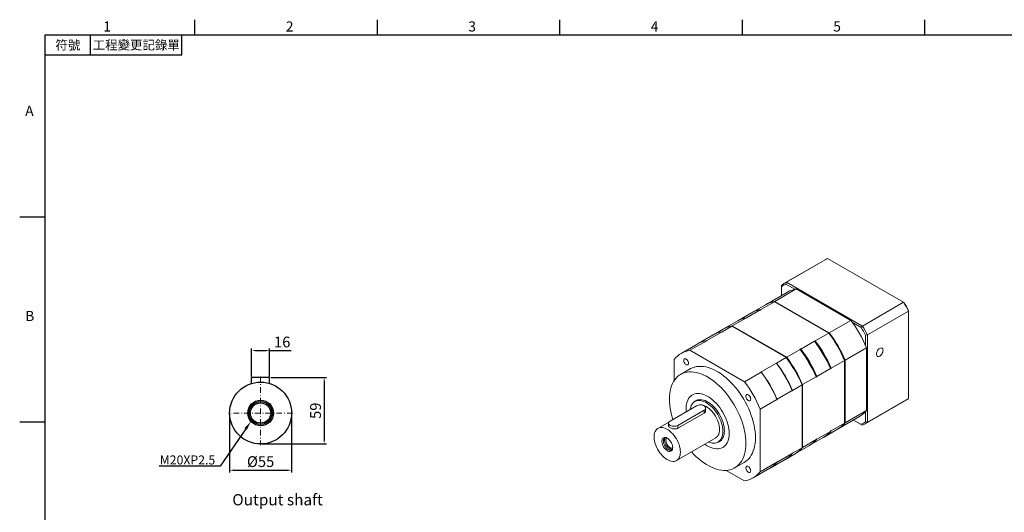
# Model space of a CAD drawing. Units: millimetres. Extents: x -32 to 3054, y -18 to 882.
# Drawn here: x 1653 to 2527, y 440 to 878 of the extents above; entities that cross this region are included whole.
import ezdxf
from ezdxf import colors
from ezdxf.entities.mleader import LeaderData, LeaderLine
from ezdxf.enums import TextEntityAlignment as Align
from ezdxf.math import Vec2, Vec3

# ---------------------------------------------------------------- set-up
doc = ezdxf.new("R2010")
doc.units = ezdxf.units.MM
doc.linetypes.add('CENTER2', pattern=[9.5, 5, -2, 0.5, -2])
doc.layers.add('DIM', color=3, linetype='Continuous')
doc.layers.add('中心', color=3, linetype='CENTER2', lineweight=18)
doc.layers.add('標註', color=4, linetype='Continuous', lineweight=18)
doc.styles.add('ATTDEF', font='txt')
doc.styles.add('mytxt', font='txt.shx', dxfattribs={"bigfont": 'chineset.shx'})
doc.dimstyles.new('X1.6', dxfattribs={"dimscale": 1.6, "dimtxt": 6, "dimasz": 2, "dimexe": 1.25, "dimexo": 0.625, "dimgap": 1, "dimtad": 1, "dimdsep": 46, "dimtxsty": 'mytxt', "dimcen": 0, "dimclrd": 4, "dimclre": 4, "dimclrt": 4, "dimazin": 2, "dimtfac": 1, "dimtmove": 0, "dimatfit": 3, "dimfxl": 0, "dimarcsym": 0})

# ---------------------------------------------------------------- blocks, each defined once
blk = doc.blocks.new('*D23')
at = {"layer": 'Defpoints', "color": 0}
for p in [(1874.44, 583.43), (1858.44, 559.48), (1874.44, 559.48)]:
    blk.add_point(p, dxfattribs=at)
at = {"layer": '標註', "color": 4, "lineweight": -2}
for p, q in [((1858.44, 560.48), (1858.44, 585.43)), ((1861.64, 583.43), (1871.24, 583.43)), ((1874.44, 560.48), (1874.44, 585.43)), ((1874.44, 583.43), (1893.64, 583.43))]:
    blk.add_line(p, q, dxfattribs=at)
at = {"layer": '標註', "color": 4}
for points in [[(1861.64, 583.96), (1861.64, 582.89), (1858.44, 583.43)], [(1871.24, 583.96), (1871.24, 582.89), (1874.44, 583.43)]]:
    blk.add_solid(points, dxfattribs=at)
at = {"layer": '標註', "color": 4, "insert": (1885.64, 589.83), "char_height": 9.6, "attachment_point": 5, "style": 'mytxt'}
blk.add_mtext('16', dxfattribs=at)
blk = doc.blocks.new('*D24')
at = {"layer": 'Defpoints', "color": 0}
for p in [(1874.44, 559.48), (1866.44, 500.48), (1922.85, 500.48)]:
    blk.add_point(p, dxfattribs=at)
at = {"layer": '標註', "color": 4, "lineweight": -2}
for p, q in [((1875.44, 559.48), (1924.85, 559.48)), ((1922.85, 556.28), (1922.85, 503.68)), ((1867.44, 500.48), (1924.85, 500.48))]:
    blk.add_line(p, q, dxfattribs=at)
at = {"layer": '標註', "color": 4}
for points in [[(1922.32, 556.28), (1923.38, 556.28), (1922.85, 559.48)], [(1922.32, 503.68), (1923.38, 503.68), (1922.85, 500.48)]]:
    blk.add_solid(points, dxfattribs=at)
at = {"layer": '標註', "color": 4, "insert": (1916.45, 529.98), "char_height": 9.6, "attachment_point": 5, "rotation": 90, "style": 'mytxt'}
blk.add_mtext('59', dxfattribs=at)
blk = doc.blocks.new('*D25')
at = {"layer": 'Defpoints', "color": 0}
for p in [(1838.94, 527.98), (1893.94, 527.98), (1893.94, 477.16)]:
    blk.add_point(p, dxfattribs=at)
at = {"layer": '標註', "color": 4, "lineweight": -2}
for p, q in [((1838.94, 526.98), (1838.94, 475.16)), ((1893.94, 526.98), (1893.94, 475.16)), ((1842.14, 477.16), (1890.74, 477.16))]:
    blk.add_line(p, q, dxfattribs=at)
at = {"layer": '標註', "color": 4}
for points in [[(1842.14, 477.69), (1842.14, 476.62), (1838.94, 477.16)], [(1890.74, 477.69), (1890.74, 476.62), (1893.94, 477.16)]]:
    blk.add_solid(points, dxfattribs=at)
at = {"layer": '標註', "color": 4, "insert": (1866.44, 483.56), "char_height": 9.6, "attachment_point": 5, "style": 'mytxt'}
blk.add_mtext('%%C55', dxfattribs=at)
blk = doc.blocks.new('gja420')
at = {"color": 0}
for p, q in [((29.5, 195), (29.5, 192)), ((65.5, 195), (65.5, 192)), ((101.5, 195), (101.5, 192)), ((137.5, 195), (137.5, 192)), ((173.5, 195), (173.5, 192)), ((0, 192), (275, 192)), ((0, 0), (0, 192)), ((9, 188), (9, 192)), ((27, 188), (27, 192)), ((27, 188), (0, 188)), ((0, 156), (-5, 156)), ((0, 115.5), (-5, 115.5))]:
    blk.add_line(p, q, dxfattribs=at)
for s, p in [('1', (11.5, 192.66)), ('2', (47.5, 192.66)), ('3', (83.5, 192.66)), ('4', (119.5, 192.66)), ('5', (155.5, 192.66)), ('A', (-3.91, 176)), ('B', (-3.91, 135.5))]:
    blk.add_text(s, height=2, dxfattribs=at).set_placement(p)
at = {"color": 0, "char_height": 1.8, "attachment_point": 5}
for s, insert, width in [('{\\f標楷體|b0|i0|c136|p65;符號}', (4.51, 190), 6), ('{\\fDFKai-SB|b0|i0|c136|p65;工程變更記錄單}', (18, 190), 17.9481)]:
    blk.add_mtext(s, dxfattribs=dict(at, insert=insert, width=width))
at = {"color": 4, "style": 'ATTDEF'}
blk.add_attdef('料號', text='', height=2.5, dxfattribs=at).set_placement((120.5, 3), align=Align.MIDDLE_LEFT)
for tag, p in [('比例', (200.5, 3)), ('版本', (236.5, 3))]:
    blk.add_attdef(tag, text='', height=2.5, dxfattribs=at).set_placement(p, align=Align.MIDDLE_CENTER)

msp = doc.modelspace()

# ---------------------------------------------------------------- linework, layer by layer
at = {"color": 7, "linetype": 'Continuous', "lineweight": 15}
for p, q in [((2333.367, 644.174), (2369.853, 665.237)), ((2437.203, 626.357), (2369.853, 665.237)), ((2367.531, 664.059), (2331.045, 642.996)), ((2322.943, 627.168), (2342.035, 638.19)), ((2328.858, 641.57), (2328.858, 640.218)), ((2328.858, 640.218), (2328.858, 632.381)), ((2333.367, 644.174), (2332.84, 642.518)), ((2340.743, 637.956), (2332.84, 642.518)), ((2333.367, 644.174), (2400.716, 605.294)), ((2342.035, 638.19), (2390.351, 610.298)), ((2334.246, 635.491), (2315.154, 624.47)), ((2314.729, 624.225), (2302.744, 617.306)), ((2310.534, 620.004), (2322.519, 626.924)), ((2370.835, 599.031), (2322.519, 626.924)), ((2322.943, 627.168), (2371.259, 599.276)), ((2400.716, 605.294), (2437.203, 626.357)), ((2437.203, 626.357), (2437.729, 626.053)), ((2285.184, 605.37), (2297.169, 612.289)), ((2302.108, 616.938), (2290.016, 609.958)), ((2297.408, 612.151), (2297.169, 612.289)), ((2298.045, 612.519), (2297.408, 612.151)), ((2297.806, 612.657), (2309.897, 619.637)), ((2298.045, 612.519), (2297.806, 612.657)), ((2310.136, 619.499), (2309.897, 619.637)), ((2310.772, 619.867), (2310.136, 619.499)), ((2310.772, 619.867), (2310.534, 620.004)), ((2405.225, 597.484), (2441.712, 618.547)), ((2441.712, 618.547), (2441.712, 619.155)), ((2441.712, 540.774), (2441.712, 618.547)), ((2284.759, 605.125), (2276.189, 600.178)), ((2289.38, 609.591), (2277.394, 602.672)), ((2333.075, 577.233), (2284.759, 605.125)), ((2285.184, 605.37), (2285.033, 604.967)), ((2285.184, 605.37), (2333.5, 577.478)), ((2371.259, 599.276), (2390.351, 610.298)), ((2399.546, 604.01), (2391.643, 608.572)), ((2400.716, 605.294), (2399.546, 604.01)), ((2268.273, 597.406), (2254.823, 589.642)), ((2276.062, 600.105), (2262.613, 592.34)), ((2276.97, 602.427), (2268.4, 597.479)), ((2276.062, 600.105), (2276.301, 599.967)), ((2276.189, 600.178), (2276.428, 600.04)), ((2276.428, 600.04), (2276.226, 600.01)), ((2276.428, 600.04), (2276.301, 599.967)), ((2358.849, 592.112), (2370.835, 599.031)), ((2370.835, 599.031), (2371.136, 598.858)), ((2403.528, 597.112), (2405.225, 597.484)), ((2403.528, 587.986), (2403.528, 597.112)), ((2405.225, 597.484), (2405.225, 519.711)), ((2254.696, 589.568), (2239.847, 580.996)), ((2262.486, 592.267), (2247.636, 583.695)), ((2262.486, 592.267), (2262.725, 592.129)), ((2262.613, 592.34), (2262.852, 592.203)), ((2262.852, 592.203), (2262.65, 592.172)), ((2262.852, 592.203), (2262.725, 592.129)), ((2346.121, 584.765), (2358.213, 591.745)), ((2357.974, 591.883), (2358.61, 592.25)), ((2358.213, 591.745), (2357.974, 591.883)), ((2358.849, 592.112), (2358.61, 592.25)), ((2385.285, 574.983), (2404.377, 586.004)), ((2404.377, 586.004), (2404.377, 530.211)), ((2295.952, 555.803), (2247.636, 583.695)), ((2333.075, 577.233), (2324.505, 572.286)), ((2333.5, 577.478), (2333.179, 577.089)), ((2333.5, 577.478), (2345.485, 584.397)), ((2345.246, 584.535), (2345.883, 584.903)), ((2345.485, 584.397), (2345.246, 584.535)), ((2346.121, 584.765), (2345.883, 584.903)), ((2233.611, 575.595), (2233.611, 556.876)), ((2324.378, 572.212), (2310.929, 564.448)), ((2324.139, 572.35), (2324.266, 572.424)), ((2324.139, 572.35), (2324.378, 572.212)), ((2324.266, 572.424), (2324.505, 572.286)), ((2372.875, 567.819), (2384.861, 574.738)), ((2384.861, 574.738), (2384.861, 575.085)), ((2384.861, 518.945), (2384.861, 574.738)), ((2385.285, 574.983), (2385.285, 519.189)), ((2247.796, 567.226), (2239.311, 562.327)), ((2310.801, 564.375), (2295.952, 555.803)), ((2310.563, 564.513), (2310.69, 564.586)), ((2310.563, 564.513), (2310.801, 564.375)), ((2310.69, 564.586), (2310.929, 564.448)), ((2347.525, 553.185), (2359.511, 560.104)), ((2360.147, 560.195), (2359.511, 559.828)), ((2359.511, 559.828), (2359.511, 560.104)), ((2360.147, 560.471), (2372.239, 567.451)), ((2360.147, 560.195), (2360.147, 560.471)), ((2372.875, 567.543), (2372.239, 567.176)), ((2372.239, 567.176), (2372.239, 567.451)), ((2372.875, 567.543), (2372.875, 567.819)), ((2347.101, 552.94), (2338.531, 547.992)), ((2347.525, 553.185), (2347.027, 553.101)), ((2347.101, 497.146), (2347.101, 552.94)), ((2347.525, 553.185), (2347.525, 497.391)), ((2338.404, 547.919), (2324.955, 540.155)), ((2338.404, 547.919), (2338.404, 547.643)), ((2338.531, 547.716), (2338.404, 547.643)), ((2338.531, 547.992), (2338.531, 547.716)), ((2253.339, 534.353), (2230.004, 520.882)), ((2254.623, 539.679), (2251.884, 538.098)), ((2324.827, 540.081), (2309.978, 531.509)), ((2324.827, 540.081), (2324.827, 539.805)), ((2324.955, 539.879), (2324.827, 539.805)), ((2324.955, 540.155), (2324.955, 539.879)), ((2403.039, 518.285), (2439.525, 539.348)), ((2405.225, 519.711), (2441.712, 540.774)), ((2236.793, 516.963), (2260.127, 530.434)), ((2236.793, 514.421), (2260.127, 527.892)), ((2260.127, 527.892), (2260.127, 530.434)), ((2261.533, 530.144), (2261.533, 532.393)), ((2309.978, 475.716), (2309.978, 531.509)), ((2379.049, 513.789), (2398.14, 524.81)), ((2385.285, 519.189), (2404.377, 530.211)), ((2403.528, 520.083), (2403.528, 529.209)), ((2228.963, 519.981), (2219.209, 514.351)), ((2228.598, 518.923), (2228.598, 516.674)), ((2236.793, 514.421), (2236.793, 516.963)), ((2372.875, 512.025), (2384.861, 518.945)), ((2392.757, 521.702), (2399.546, 517.783)), ((2400.716, 517.107), (2392.757, 521.702)), ((2399.546, 517.783), (2400.716, 517.107)), ((2403.528, 520.083), (2405.225, 519.711)), ((2360.147, 504.678), (2372.239, 511.658)), ((2366.639, 506.625), (2378.624, 513.544)), ((2372.239, 511.934), (2372.875, 512.301)), ((2372.239, 511.658), (2372.239, 511.934)), ((2372.875, 512.025), (2372.875, 512.301)), ((2235.708, 485.771), (2270.498, 505.855)), ((2272.613, 502.191), (2275.352, 503.773)), ((2341.289, 491.991), (2353.275, 498.91)), ((2347.525, 497.391), (2359.511, 504.31)), ((2353.911, 499.277), (2366.002, 506.257)), ((2359.511, 504.586), (2360.147, 504.954)), ((2359.511, 504.31), (2359.511, 504.586)), ((2360.147, 504.678), (2360.147, 504.954)), ((2338.404, 492.126), (2324.955, 484.362)), ((2332.295, 486.798), (2340.865, 491.746)), ((2338.404, 492.401), (2338.531, 492.475)), ((2338.404, 492.315), (2338.531, 492.475)), ((2338.404, 492.401), (2338.404, 492.126)), ((2347.101, 497.146), (2338.531, 492.199)), ((2338.531, 492.475), (2338.531, 492.199)), ((2347.101, 497.463), (2347.525, 497.391)), ((2287.307, 479.187), (2295.792, 484.085)), ((2324.827, 484.288), (2309.978, 475.716)), ((2318.718, 478.961), (2332.167, 486.725)), ((2324.827, 484.564), (2324.955, 484.637)), ((2324.827, 484.478), (2324.955, 484.637)), ((2324.827, 484.564), (2324.827, 484.288)), ((2324.955, 484.637), (2324.955, 484.362)), ((2279.738, 476.976), (2295.952, 467.616)), ((2303.742, 470.315), (2318.591, 478.887))]:
    msp.add_line(p, q, dxfattribs=at)
at = {"color": 0}
for p, q in [((1874.445, 559.479), (1858.445, 559.479)), ((1858.445, 554.29), (1858.445, 559.479)), ((1874.445, 554.29), (1874.445, 559.479))]:
    msp.add_line(p, q, dxfattribs=at)
at = {"color": 7, "linetype": 'Continuous', "lineweight": 15, "flags": 128}
for points in [[(2294.578, 611.743), (2295.928, 612.112), (2298.045, 612.519)], [(2307.306, 619.091), (2308.656, 619.46), (2310.772, 619.867)], [(2419.014, 583.705), (2418.939, 584.425), (2418.72, 585.023), (2418.366, 585.469), (2417.896, 585.741), (2417.333, 585.824), (2416.705, 585.715), (2416.044, 585.42), (2415.383, 584.952), (2414.756, 584.336), (2414.192, 583.603), (2413.722, 582.788), (2413.368, 581.934), (2413.149, 581.082), (2413.074, 580.276), (2413.149, 579.556), (2413.368, 578.958), (2413.722, 578.512), (2414.192, 578.24), (2414.756, 578.157), (2415.383, 578.265), (2416.044, 578.561), (2416.705, 579.028), (2417.333, 579.644), (2417.896, 580.378), (2418.366, 581.193), (2418.72, 582.047), (2418.939, 582.899), (2419.014, 583.705)], [(2246.358, 572.211), (2246.278, 572.931), (2246.043, 573.691), (2245.671, 574.434), (2245.19, 575.104), (2244.635, 575.652), (2244.047, 576.038), (2243.47, 576.233), (2242.947, 576.222), (2242.516, 576.006), (2242.21, 575.601), (2242.051, 575.038), (2242.051, 574.357), (2242.21, 573.61), (2242.516, 572.852), (2242.947, 572.139), (2243.47, 571.524), (2244.047, 571.052), (2244.635, 570.76), (2245.19, 570.667), (2245.671, 570.781), (2246.043, 571.095), (2246.278, 571.583), (2246.358, 572.211)], [(2305.735, 506.062), (2305.66, 508.723), (2305.433, 511.461), (2305.055, 514.261), (2304.529, 517.113), (2303.857, 520.002), (2303.042, 522.917), (2302.087, 525.844), (2300.997, 528.771), (2299.777, 531.683), (2298.431, 534.569), (2296.967, 537.414), (2295.39, 540.208), (2293.708, 542.936), (2291.927, 545.587), (2290.057, 548.149), (2288.106, 550.61), (2286.081, 552.96), (2283.993, 555.188), (2281.85, 557.285), (2279.663, 559.239), (2277.44, 561.044), (2275.192, 562.691), (2272.928, 564.173), (2270.66, 565.482), (2268.397, 566.614), (2266.149, 567.562), (2263.926, 568.324), (2261.738, 568.895), (2259.596, 569.273), (2257.507, 569.456), (2255.483, 569.443), (2253.531, 569.235), (2251.661, 568.832), (2249.881, 568.236), (2248.199, 567.45), (2247.796, 567.226)], [(2297.25, 501.163), (2297.174, 503.825), (2296.947, 506.562), (2296.57, 509.363), (2296.044, 512.214), (2295.372, 515.104), (2294.557, 518.019), (2293.602, 520.946), (2292.512, 523.872), (2291.291, 526.785), (2289.946, 529.67), (2288.482, 532.516), (2286.905, 535.309), (2285.222, 538.037), (2283.442, 540.688), (2281.572, 543.25), (2279.62, 545.712), (2277.596, 548.062), (2275.508, 550.29), (2273.365, 552.386), (2271.177, 554.341), (2268.954, 556.146), (2266.706, 557.793), (2264.443, 559.274), (2262.175, 560.584), (2259.912, 561.715), (2257.664, 562.664), (2255.441, 563.425), (2253.253, 563.996), (2251.11, 564.374), (2249.022, 564.557), (2246.998, 564.545), (2245.046, 564.336), (2243.176, 563.934), (2241.396, 563.338), (2239.713, 562.552), (2238.137, 561.579), (2236.672, 560.425), (2235.327, 559.093), (2234.106, 557.589), (2233.016, 555.922), (2232.061, 554.097), (2231.246, 552.123), (2230.574, 550.009), (2230.048, 547.765), (2229.671, 545.4), (2229.444, 542.925), (2229.368, 540.351), (2229.444, 537.689), (2229.671, 534.952), (2230.048, 532.151), (2230.574, 529.3), (2231.246, 526.41), (2232.061, 523.495), (2232.439, 522.287)], [(2282.401, 509.735), (2282.326, 511.727), (2282.103, 513.789), (2281.732, 515.906), (2281.217, 518.061), (2280.562, 520.237), (2279.772, 522.417), (2278.853, 524.584), (2277.813, 526.721), (2276.659, 528.811), (2275.4, 530.838), (2274.047, 532.787), (2272.61, 534.641), (2271.1, 536.387), (2269.529, 538.01), (2267.91, 539.498), (2266.254, 540.84), (2264.575, 542.024), (2262.887, 543.042), (2261.201, 543.886), (2259.533, 544.548), (2257.893, 545.024), (2256.297, 545.311), (2254.755, 545.405), (2253.28, 545.306), (2251.883, 545.016), (2250.576, 544.535), (2249.369, 543.868), (2248.27, 543.02), (2247.29, 541.999), (2246.434, 540.811), (2245.711, 539.465), (2245.126, 537.974), (2244.682, 536.348), (2244.385, 534.599), (2244.236, 532.743), (2244.236, 530.793), (2244.345, 529.16)], [(2282.401, 509.735), (2282.326, 511.727), (2282.103, 513.789), (2281.732, 515.906), (2281.217, 518.061), (2280.562, 520.237), (2279.772, 522.417), (2278.853, 524.584), (2277.813, 526.721), (2276.659, 528.811), (2275.4, 530.838), (2274.047, 532.787), (2272.61, 534.641), (2271.1, 536.387), (2269.529, 538.01), (2267.91, 539.498), (2266.254, 540.84), (2264.575, 542.024), (2262.887, 543.042), (2261.201, 543.886), (2259.533, 544.548), (2257.893, 545.024), (2256.297, 545.311), (2254.755, 545.405), (2253.28, 545.306), (2251.883, 545.016), (2250.576, 544.535), (2249.369, 543.868), (2248.27, 543.02), (2247.29, 541.999), (2246.434, 540.811), (2245.711, 539.465), (2245.126, 537.974), (2244.682, 536.348), (2244.385, 534.599), (2244.236, 532.743), (2244.236, 530.793), (2244.345, 529.16)], [(2301.558, 540.345), (2301.478, 541.065), (2301.243, 541.825), (2300.871, 542.567), (2300.39, 543.238), (2299.835, 543.786), (2299.247, 544.172), (2298.67, 544.366), (2298.147, 544.355), (2297.716, 544.14), (2297.41, 543.735), (2297.251, 543.171), (2297.251, 542.491), (2297.41, 541.744), (2297.716, 540.986), (2298.147, 540.273), (2298.67, 539.658), (2299.247, 539.186), (2299.835, 538.893), (2300.39, 538.801), (2300.871, 538.915), (2301.243, 539.228), (2301.478, 539.717), (2301.558, 540.345)], [(2276.907, 511.683), (2276.831, 513.438), (2276.607, 515.263), (2276.234, 517.138), (2275.719, 519.044), (2275.065, 520.961), (2274.279, 522.869), (2273.37, 524.75), (2272.347, 526.583), (2271.221, 528.35), (2270.002, 530.033), (2268.704, 531.615), (2267.339, 533.079), (2265.923, 534.41), (2264.468, 535.595), (2262.991, 536.621), (2261.506, 537.478), (2260.029, 538.158), (2258.574, 538.652), (2257.157, 538.957), (2255.793, 539.068), (2254.495, 538.986), (2253.276, 538.71), (2252.149, 538.243), (2251.126, 537.591), (2250.217, 536.76), (2249.432, 535.758), (2248.778, 534.596), (2248.262, 533.286), (2247.89, 531.841), (2247.768, 531.137)], [(2278.158, 512.185), (2278.082, 513.963), (2277.854, 515.812), (2277.477, 517.711), (2276.955, 519.642), (2276.292, 521.583), (2275.497, 523.517), (2274.576, 525.422), (2273.54, 527.279), (2272.398, 529.07), (2271.164, 530.775), (2269.849, 532.377), (2268.466, 533.86), (2267.031, 535.208), (2265.558, 536.409), (2264.061, 537.448), (2262.557, 538.317), (2261.06, 539.005), (2259.587, 539.506), (2258.152, 539.814), (2256.769, 539.927), (2255.454, 539.843), (2254.22, 539.564), (2253.078, 539.091), (2252.042, 538.431), (2251.121, 537.589), (2251.117, 537.584)], [(2260.127, 530.434), (2260.797, 530.919), (2261.264, 531.478), (2261.503, 532.083), (2261.503, 532.704), (2261.264, 533.309), (2260.797, 533.868), (2260.127, 534.353), (2259.287, 534.74), (2258.318, 535.009), (2257.27, 535.147), (2256.195, 535.147), (2255.148, 535.009), (2254.179, 534.74), (2253.339, 534.353)], [(2273.916, 513.409), (2273.84, 514.989), (2273.612, 516.636), (2273.237, 518.329), (2272.719, 520.045), (2272.063, 521.763), (2271.28, 523.459), (2270.38, 525.112), (2269.373, 526.701), (2268.273, 528.204), (2267.095, 529.602), (2265.854, 530.877), (2264.565, 532.012), (2263.247, 532.992), (2261.915, 533.804), (2260.588, 534.439), (2259.282, 534.887), (2258.015, 535.143), (2256.804, 535.204), (2256.031, 535.135)], [(2230.004, 520.882), (2229.334, 520.397), (2228.868, 519.838), (2228.629, 519.233), (2228.629, 518.612), (2228.868, 518.007), (2229.334, 517.448), (2230.004, 516.963), (2230.845, 516.576), (2231.813, 516.307), (2232.861, 516.169), (2233.936, 516.169), (2234.984, 516.307), (2235.952, 516.576), (2236.793, 516.963)], [(2239.126, 493.326), (2239.05, 494.905), (2238.823, 496.552), (2238.447, 498.245), (2237.929, 499.961), (2237.274, 501.679), (2236.491, 503.375), (2235.59, 505.029), (2234.583, 506.617), (2233.484, 508.12), (2232.305, 509.518), (2231.064, 510.793), (2229.776, 511.928), (2228.457, 512.908), (2227.126, 513.721), (2225.798, 514.355), (2224.493, 514.804), (2223.226, 515.06), (2222.014, 515.12), (2220.873, 514.984), (2219.818, 514.654), (2218.863, 514.133), (2218.02, 513.429), (2217.299, 512.551), (2216.712, 511.51), (2216.264, 510.319), (2215.962, 508.995), (2215.81, 507.555), (2215.81, 506.016), (2215.962, 504.4), (2216.264, 502.728), (2216.712, 501.021), (2217.299, 499.301), (2218.02, 497.591), (2218.863, 495.913), (2219.818, 494.29), (2220.873, 492.741), (2222.014, 491.288), (2223.226, 489.95), (2224.493, 488.743), (2225.798, 487.684), (2227.126, 486.786), (2228.457, 486.061), (2229.776, 485.519), (2231.064, 485.166), (2232.305, 485.008), (2233.484, 485.045), (2234.583, 485.279), (2235.59, 485.705), (2236.491, 486.318), (2237.274, 487.111), (2237.929, 488.072), (2238.447, 489.19), (2238.823, 490.449), (2239.05, 491.834), (2239.126, 493.326)], [(2260.872, 500.298), (2261.201, 500.062), (2262.887, 498.96), (2264.575, 498.028), (2266.254, 497.274), (2267.91, 496.704), (2269.529, 496.322), (2271.1, 496.132), (2272.61, 496.134), (2274.047, 496.329), (2275.4, 496.715), (2276.659, 497.289), (2277.813, 498.047), (2278.853, 498.983), (2279.772, 500.089), (2280.562, 501.357), (2281.217, 502.777), (2281.732, 504.337), (2282.103, 506.026), (2282.326, 507.83), (2282.401, 509.735)], [(2260.872, 500.298), (2261.201, 500.062), (2262.887, 498.96), (2264.575, 498.028), (2266.254, 497.274), (2267.91, 496.704), (2269.529, 496.322), (2271.1, 496.132), (2272.61, 496.134), (2274.047, 496.329), (2275.4, 496.715), (2276.659, 497.289), (2277.813, 498.047), (2278.853, 498.983), (2279.772, 500.089), (2280.562, 501.357), (2281.217, 502.777), (2281.732, 504.337), (2282.103, 506.026), (2282.326, 507.83), (2282.401, 509.735)], [(2264.223, 502.232), (2264.468, 502.132), (2265.923, 501.637), (2267.339, 501.333), (2268.704, 501.221), (2270.002, 501.304), (2271.221, 501.58), (2272.347, 502.046), (2273.37, 502.698), (2274.279, 503.53), (2275.065, 504.531), (2275.719, 505.693), (2276.234, 507.003), (2276.607, 508.448), (2276.831, 510.014), (2276.907, 511.683)], [(2270.498, 505.855), (2271.28, 506.402), (2272.063, 507.195), (2272.719, 508.156), (2273.237, 509.273), (2273.612, 510.533), (2273.84, 511.917), (2273.916, 513.409)], [(2271.784, 501.784), (2272.398, 501.95), (2273.54, 502.423), (2274.576, 503.083), (2275.497, 503.925), (2276.292, 504.94), (2276.955, 506.117), (2277.477, 507.445), (2277.854, 508.908), (2278.082, 510.494), (2278.158, 512.185)], [(2372.875, 512.301), (2371.465, 510.672), (2370.466, 509.682)], [(2232.295, 497.269), (2232.218, 498.311), (2231.987, 499.409), (2231.611, 500.529), (2231.101, 501.633), (2230.474, 502.687), (2229.751, 503.656), (2228.953, 504.51), (2228.108, 505.221), (2227.242, 505.766), (2226.382, 506.127), (2225.558, 506.294), (2224.794, 506.26), (2224.116, 506.027), (2223.546, 505.603), (2223.101, 505), (2222.796, 504.238), (2222.642, 503.343), (2222.642, 502.341), (2222.796, 501.267), (2223.101, 500.153), (2223.546, 499.037), (2224.116, 497.954), (2224.794, 496.938), (2225.558, 496.023), (2226.382, 495.237), (2227.242, 494.607), (2228.108, 494.152), (2228.953, 493.886), (2229.751, 493.82), (2230.474, 493.954), (2231.101, 494.284), (2231.611, 494.8), (2231.987, 495.484), (2232.218, 496.317), (2232.295, 497.269)], [(2226.262, 506.163), (2226.133, 506.155), (2225.459, 505.99), (2224.889, 505.628), (2224.442, 505.083), (2224.135, 504.374), (2223.978, 503.527), (2223.978, 502.573), (2224.135, 501.545), (2224.442, 500.481), (2224.889, 499.42), (2225.459, 498.4), (2226.133, 497.457), (2226.885, 496.626), (2227.688, 495.938), (2228.514, 495.415), (2229.332, 495.079), (2230.114, 494.94), (2230.83, 495.004), (2231.455, 495.269), (2231.966, 495.724), (2232.145, 495.973)], [(2225.872, 506.117), (2225.609, 505.757), (2225.301, 505.048), (2225.145, 504.201), (2225.145, 503.246), (2225.301, 502.218), (2225.609, 501.155), (2226.056, 500.094), (2226.626, 499.073), (2227.3, 498.131), (2228.052, 497.3), (2228.855, 496.611), (2229.681, 496.089), (2230.499, 495.752), (2231.28, 495.614), (2231.91, 495.658)], [(2226.928, 505.919), (2226.666, 505.598), (2226.361, 504.954), (2226.206, 504.17), (2226.206, 503.277), (2226.361, 502.314), (2226.666, 501.318), (2227.107, 500.331), (2227.667, 499.393), (2228.323, 498.543), (2229.047, 497.815), (2229.811, 497.239), (2230.582, 496.838), (2231.33, 496.63), (2232.024, 496.623), (2232.266, 496.672)], [(2249.019, 493.456), (2249.022, 493.452), (2251.11, 491.224), (2253.253, 489.128), (2255.441, 487.173), (2257.664, 485.368), (2259.912, 483.721), (2262.175, 482.24), (2264.443, 480.93), (2266.706, 479.799), (2268.954, 478.85), (2271.177, 478.088), (2273.365, 477.518), (2275.508, 477.14), (2277.596, 476.957), (2279.62, 476.969), (2281.572, 477.178), (2283.442, 477.58), (2285.222, 478.176), (2286.905, 478.962), (2288.482, 479.934), (2289.946, 481.089), (2291.291, 482.421), (2292.512, 483.925), (2293.602, 485.592), (2294.557, 487.417), (2295.372, 489.391), (2296.044, 491.505), (2296.57, 493.749), (2296.947, 496.114), (2297.174, 498.589), (2297.25, 501.163)], [(2295.792, 484.085), (2296.967, 484.833), (2298.431, 485.988), (2299.777, 487.32), (2300.997, 488.823), (2302.087, 490.491), (2303.042, 492.316), (2303.857, 494.289), (2304.529, 496.403), (2305.055, 498.647), (2305.433, 501.012), (2305.66, 503.488), (2305.735, 506.062)], [(2360.147, 504.954), (2358.737, 503.324), (2357.738, 502.335)], [(2301.558, 476.602), (2301.478, 477.322), (2301.243, 478.082), (2300.871, 478.824), (2300.39, 479.495), (2299.835, 480.043), (2299.247, 480.429), (2298.67, 480.623), (2298.147, 480.612), (2297.716, 480.397), (2297.41, 479.992), (2297.251, 479.429), (2297.251, 478.748), (2297.41, 478.001), (2297.716, 477.243), (2298.147, 476.53), (2298.67, 475.915), (2299.247, 475.443), (2299.835, 475.15), (2300.39, 475.058), (2300.871, 475.172), (2301.243, 475.485), (2301.478, 475.974), (2301.558, 476.602)]]:
    msp.add_lwpolyline(points, dxfattribs=at)
at = {"color": 0}
for radius in [27.5, 11.405, 10.25, 9]:
    msp.add_circle((1866.445, 527.979), radius, dxfattribs=at)
at = {"color": 7, "linetype": 'Continuous', "lineweight": 15}
for centre, radius, start, end in [((2379.573, 643.196), 24.089, 113.796105, 119.992283), ((2343.072, 622.161), 24.058, 113.793173, 126.217649), ((2342.618, 620.988), 23.646, 114.4248, 125.585952), ((2345.291, 616.201), 22.229, 98.423061, 119.795312), ((2325.775, 604.934), 22.229, 98.423061, 119.795312), ((2326.176, 605.252), 22.153, 98.391408, 120.470557), ((2331.616, 560.19), 124.606, 27.92631, 32.07369), ((2333.651, 561.365), 122.543, 28.137589, 31.862398), ((2300.425, 590.3), 22.229, 98.423061, 119.795312), ((2301.036, 590.751), 22.143, 98.388661, 120.79545), ((2313.153, 597.648), 22.229, 98.423061, 119.795312), ((2313.764, 598.099), 22.143, 98.388661, 120.79545), ((2288.016, 583.136), 22.229, 98.423061, 119.795312), ((2288.417, 583.454), 22.153, 98.391408, 120.470557), ((2303.208, 543.79), 109.623, 22.649091, 37.350909), ((2295.468, 539.322), 122.543, 28.137589, 31.862398), ((2295.13, 539.127), 124.606, 27.92631, 32.07369), ((2279.318, 578.115), 22.229, 98.423061, 119.795312), ((2279.401, 578.319), 22.093, 98.358047, 120.053336), ((2283.691, 532.523), 109.623, 22.649091, 37.350909), ((2284.685, 533.097), 108.619, 22.740864, 37.25914), ((2284.116, 532.768), 109.623, 22.649091, 37.350909), ((2265.742, 570.278), 22.229, 98.423061, 119.795312), ((2265.824, 570.482), 22.093, 98.358047, 120.053336), ((2271.07, 525.237), 109.623, 22.649091, 37.350909), ((2271.92, 525.728), 109.272, 22.498987, 37.501013), ((2271.706, 525.604), 109.623, 22.649091, 37.350909), ((2250.8, 562.022), 21.902, 98.305562, 141.705201), ((2245.932, 510.725), 109.623, 22.649091, 37.350909), ((2246.356, 510.97), 109.623, 22.649091, 37.350909), ((2258.342, 517.889), 109.623, 22.649091, 37.350909), ((2259.193, 518.381), 109.272, 22.498987, 37.501013), ((2258.978, 518.257), 109.623, 22.649091, 37.350909), ((2237.576, 505.902), 109.272, 22.498987, 37.501013), ((2237.235, 505.704), 109.623, 22.649091, 37.350909), ((2237.362, 505.778), 109.623, 22.649091, 37.350909), ((2224, 498.064), 109.272, 22.498987, 37.501013), ((2223.658, 497.867), 109.623, 22.649091, 37.350909), ((2223.785, 497.94), 109.623, 22.649091, 37.350909), ((2208.809, 489.295), 109.623, 22.649091, 37.350909), ((2427.401, 560.331), 24.233, 300.020962, 306.196127), ((2387.056, 543.911), 22.084, 300.128162, 321.658416), ((2367.489, 532.702), 22.159, 300.165116, 321.621461), ((2367.967, 532.888), 22.081, 299.486906, 321.656094), ((2389.768, 539.313), 23.646, 294.424866, 305.585925), ((2391.011, 539.12), 24.058, 293.793103, 306.217649), ((2354.918, 525.358), 22.084, 300.128162, 321.658416), ((2355.564, 525.717), 22.071, 299.161978, 321.658902), ((2342.19, 518.01), 22.084, 300.128162, 321.658416), ((2342.837, 518.369), 22.071, 299.161978, 321.658902), ((2321.032, 505.883), 22.159, 300.165116, 321.621461), ((2321.153, 505.966), 22.171, 299.979248, 321.614388), ((2329.73, 510.904), 22.159, 300.165116, 321.621461), ((2330.208, 511.09), 22.081, 299.486906, 321.656094), ((2307.456, 498.046), 22.159, 300.165116, 321.621461), ((2307.576, 498.128), 22.171, 299.979248, 321.614388), ((2292.788, 489.289), 21.902, 278.305551, 321.70519)]:
    msp.add_arc(centre, radius, start, end, dxfattribs=at)
for points, knots in [([(2260.127, 527.892), (2260.458, 528.14), (2261.118, 528.637), (2261.541, 529.493), (2261.485, 529.999), (2261.469, 530.143)], [0, 0, 0, 0, 0.4170508, 0.8336632, 1, 1, 1, 1]), ([(2228.662, 516.675), (2228.656, 516.526), (2228.641, 516.129), (2229.224, 515.49), (2230.274, 514.807), (2231.661, 514.246), (2233.224, 513.877), (2234.831, 513.8), (2236.044, 514.037), (2236.62, 514.332), (2236.793, 514.421)], [0, 0, 0, 0, 0.08714956, 0.23242853, 0.37375384, 0.51087807, 0.64958158, 0.79331858, 0.93821933, 1, 1, 1, 1])]:
    msp.add_open_spline(points, degree=3, knots=knots, dxfattribs=at)
at = {"layer": '中心'}
for p, q in [((1866.445, 560.479), (1866.445, 499.479)), ((1894.945, 527.979), (1837.945, 527.979))]:
    msp.add_line(p, q, dxfattribs=at)

# ---------------------------------------------------------------- block references
at = {"layer": 'DIM', "xscale": 4.5, "yscale": 4.5, "zscale": 4.5}
msp.add_blockref('gja420', (1675.085, 0), dxfattribs=at)

# ---------------------------------------------------------------- texts
at = {"layer": '標註', "insert": (1921.736, 442.813), "char_height": 10, "width": 135.0656, "attachment_point": 9, "style": 'mytxt'}
msp.add_mtext('Output shaft', dxfattribs=at)

# ---------------------------------------------------------------- dimensions: what is measured, and where the dimension line sits
at = {"layer": '標註', "color": 0}
dim = msp.add_linear_dim(base=(1874.445, 583.425), p1=(1858.445, 559.479), p2=(1874.445, 559.479), dimstyle='X1.6', dxfattribs=at)
dim.commit()
dim.dimension.update_dxf_attribs({"geometry": '*D23', "text_midpoint": (1885.645, 589.825)})
dim = msp.add_linear_dim(base=(1922.851, 500.479), p1=(1874.445, 559.479), p2=(1866.445, 500.479), angle=90, dimstyle='X1.6', dxfattribs=at)
dim.commit()
dim.dimension.update_dxf_attribs({"geometry": '*D24', "text_midpoint": (1916.451, 529.979)})
dim = msp.add_linear_dim(base=(1893.945, 477.155), p1=(1838.945, 527.979), p2=(1893.945, 527.979), text='%%C<>', dimstyle='X1.6', dxfattribs=at)
dim.commit()
dim.dimension.update_dxf_attribs({"geometry": '*D25', "text_midpoint": (1866.445, 483.555)})

# ---------------------------------------------------------------- leaders
at = {"layer": '標註'}
ml = msp.add_multileader_mtext('Standard', dxfattribs=at)
ml.set_content('{\\Ftxt|c136;M20XP2.5}', color=256)
ml.set_leader_properties()
ml.build(insert=Vec2(0, 0))
ml.multileader.update_dxf_attribs({"text_right_attachment_type": 6, "dogleg_length": 0.36, "arrow_head_size": 8})
ctx = ml.context
ctx.base_point, ctx.char_height, ctx.arrow_head_size, ctx.landing_gap_size, ctx.plane_origin = Vec3(1767.535, 486.27), 8, 8, 4, Vec3(1685.403, 493.132)
ctx.right_attachment, ctx.text_align_type = 6, 2
notes = []
notes.append((ctx, [(1, (1, 1, 0), (1830.562, 480.67), (-1, 0), 0.36, [(0, [(1857.811, 520.527)], 0, [])])]))
ctx.mtext.insert, ctx.mtext.alignment, ctx.mtext.flow_direction = Vec3(1826.202, 490.27), 3, 5
for ctx, leaders in notes:
    for number, flags, end, landing, length, lines in leaders:
        leader = LeaderData()
        leader.index, (leader.has_last_leader_line, leader.has_dogleg_vector, leader.attachment_direction) = number, flags
        leader.last_leader_point, leader.dogleg_vector, leader.dogleg_length = Vec3(end), Vec3(landing), length
        for number, points, colour, breaks in lines:
            line = LeaderLine()
            line.index, line.vertices, line.color, line.breaks = number, Vec3.list(points), colors.encode_raw_color(colour), breaks
            leader.lines.append(line)
        ctx.leaders.append(leader)

doc.saveas('drawing.dxf')
